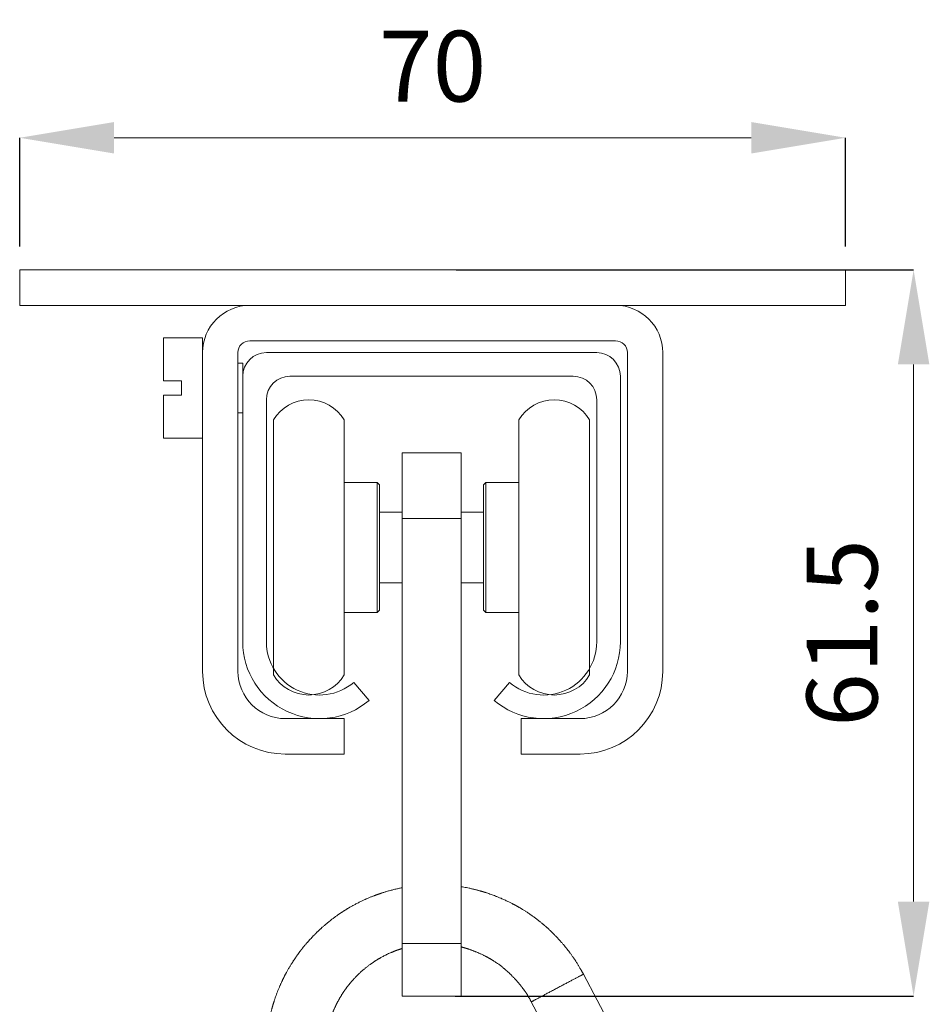
# Model space of a CAD drawing. Units: inches. Extents: x 802 to 12439, y 8517 to 10701.
# Drawn here: x 6122 to 6199, y 9737 to 9820 of the extents above; entities that cross this region are included whole.
import ezdxf

# ---------------------------------------------------------------- set-up
doc = ezdxf.new("R2010")
doc.units = ezdxf.units.IN
doc.header["$MEASUREMENT"] = 0
doc.layers.add('Dimensions', color=7, linetype='Continuous', lineweight=15)
doc.layers.add('Helaform', color=7, linetype='Continuous')
doc.styles.get("Standard").update_dxf_attribs({"font": 'arial.ttf'})
doc.dimstyles.new('SLDDIMSTYLE0', dxfattribs={"dimtxt": 6, "dimasz": 8, "dimexe": 0, "dimexo": 2, "dimgap": 3, "dimtad": 1, "dimrnd": 0.5, "dimzin": 12, "dimdsep": 46, "dimtxsty": 'Standard', "dimcen": 0.09, "dimadec": 0, "dimazin": 3, "dimtfac": 1, "dimtofl": 0, "dimtmove": 0, "dimatfit": 3, "dimfxl": 1, "dimfrac": 2, "dimtolj": 1, "dimtzin": 12, "dimlwd": 15, "dimarcsym": 0})

# ---------------------------------------------------------------- blocks, each defined once
blk = doc.blocks.new('*D598')
at = {"layer": 'Defpoints', "color": 0, "transparency": 16777216}
for p in [(6156.912, 9798.979), (6156.818, 9737.477), (6197.671, 9737.477)]:
    blk.add_point(p, dxfattribs=at)
at = {"layer": 'Dimensions', "color": 0, "lineweight": -2, "transparency": 16777216}
for p, q in [((6158.912, 9798.979), (6197.671, 9798.979)), ((6158.818, 9737.477), (6197.671, 9737.477))]:
    blk.add_line(p, q, dxfattribs=at)
at = {"layer": 'Dimensions', "color": 0, "lineweight": 15, "transparency": 16777216}
blk.add_line((6197.671, 9790.979), (6197.671, 9745.477), dxfattribs=at)
at = {"layer": 'Dimensions', "color": 0, "transparency": 16777216}
for points in [[(6196.337, 9790.979), (6199.004, 9790.979), (6197.671, 9798.979)], [(6196.337, 9745.477), (6199.004, 9745.477), (6197.671, 9737.477)]]:
    blk.add_solid(points, dxfattribs=at)
at = {"layer": 'Dimensions', "color": 0, "transparency": 16777216, "insert": (6191.607, 9768.228), "char_height": 6, "attachment_point": 5, "rotation": 90}
blk.add_mtext('\\A1;61.5', dxfattribs=at)
blk = doc.blocks.new('*D601')
at = {"layer": 'Defpoints', "color": 0, "transparency": 16777216}
for p in [(6191.912, 9810.175), (6121.912, 9798.979), (6191.912, 9798.979)]:
    blk.add_point(p, dxfattribs=at)
at = {"layer": 'Dimensions', "color": 0, "lineweight": -2, "transparency": 16777216}
for p, q in [((6121.912, 9800.979), (6121.912, 9810.175)), ((6191.912, 9800.979), (6191.912, 9810.175))]:
    blk.add_line(p, q, dxfattribs=at)
at = {"layer": 'Dimensions', "color": 0, "lineweight": 15, "transparency": 16777216}
blk.add_line((6129.912, 9810.175), (6183.912, 9810.175), dxfattribs=at)
at = {"layer": 'Dimensions', "color": 0, "transparency": 16777216}
for points in [[(6129.912, 9811.509), (6129.912, 9808.842), (6121.912, 9810.175)], [(6183.912, 9811.509), (6183.912, 9808.842), (6191.912, 9810.175)]]:
    blk.add_solid(points, dxfattribs=at)
at = {"layer": 'Dimensions', "color": 0, "transparency": 16777216, "insert": (6156.912, 9816.239), "char_height": 6, "attachment_point": 5}
blk.add_mtext('\\A1;70', dxfattribs=at)
blk = doc.blocks.new('30080 Soffit bracket (end)')
at = {"layer": 'Helaform', "color": 7, "linetype": 'Continuous', "lineweight": 15}
for p, q in [((-35, 0), (35, 0)), ((-35, 0), (-35, -3)), ((35, 0), (35, -3)), ((-35, -3), (35, -3)), ((-15.5, -3), (15.5, -3)), ((-19.5, -5.75), (-22.8, -5.75)), ((-22.8, -9.4), (-22.8, -5.75)), ((-19.5, -7), (-19.5, -5.75)), ((15.5, -6), (-15.5, -6)), ((-19.5, -34), (-19.5, -7)), ((-16.5, -7), (-16.5, -34)), ((16.5, -34), (16.5, -7)), ((19.5, -7), (19.5, -34)), ((-16.086, -7.9), (-16.5, -7.9)), ((-16.086, -12.1), (-16.086, -7.9)), ((-21.3, -9.4), (-22.8, -9.4)), ((-21.3, -10.6), (-21.3, -9.4)), ((-22.8, -14.25), (-22.8, -10.6)), ((-21.3, -10.6), (-22.8, -10.6)), ((-16.5, -12.1), (-16.086, -12.1)), ((-22.8, -14.25), (-19.5, -14.25)), ((-12.5, -38), (-7.5, -38)), ((-7.5, -38), (-7.5, -41)), ((7.5, -41), (7.5, -38)), ((7.5, -38), (12.5, -38)), ((-7.5, -41), (-12.5, -41)), ((12.5, -41), (7.5, -41))]:
    blk.add_line(p, q, dxfattribs=at)
for centre, radius, start, end in [((-15.5, -7), 4, 90, 180), ((15.5, -7), 4, 0, 90), ((-15.5, -7), 1, 90, 180), ((15.5, -7), 1, 0, 90), ((-12.5, -34), 7, 180, 270), ((-12.5, -34), 4, 180, 270), ((12.5, -34), 7, 270, 0), ((12.5, -34), 4, 270, 0)]:
    blk.add_arc(centre, radius, start, end, dxfattribs=at)
blk = doc.blocks.new('30017 Track (end)')
at = {"layer": 'Helaform', "color": 7, "linetype": 'Continuous', "lineweight": 15}
for p, q in [((14, 0), (-14, 0)), ((-16, -2), (-16, -24.5)), ((-12, -2), (12, -2)), ((16, -24.5), (16, -2)), ((-14, -24.5), (-14, -4)), ((14, -4), (14, -24.5)), ((-5.3, -29.461), (-6.592, -27.934)), ((6.592, -27.934), (5.3, -29.461))]:
    blk.add_line(p, q, dxfattribs=at)
for centre, radius, start, end in [((-14, -2), 2, 90, 180), ((14, -2), 2, 0, 90), ((-12, -4), 2, 90, 180), ((12, -4), 2, 0, 90), ((-9.5, -24.5), 6.5, 180, 310.25224), ((-9.5, -24.5), 4.5, 180, 310.25224), ((9.5, -24.5), 6.5, 229.74776, 0), ((9.5, -24.5), 4.5, 229.74776, 0)]:
    blk.add_arc(centre, radius, start, end, dxfattribs=at)
blk = doc.blocks.new('30059 + 20400 Hanger + S-hook (end)')
at = {"layer": 'Helaform', "color": 7, "linetype": 'Continuous', "lineweight": 15}
for p, q in [((-13.4, 2.803), (-13.4, -18.803)), ((-7.4, 2.803), (-7.4, -18.803)), ((7.4, -0.755), (7.4, 2.803)), ((13.4, -0.755), (13.4, 2.803)), ((-2.5, 0), (2.5, 0)), ((-2.5, -5.54), (-2.5, 0)), ((2.5, 0), (2.5, -5.54)), ((7.4, -18.803), (7.4, -0.755)), ((13.4, -18.803), (13.4, -0.755)), ((-4.6, -2.5), (-7.4, -2.5)), ((-4.4, -2.7), (-4.6, -2.5)), ((-4.6, -13.5), (-4.6, -2.5)), ((4.6, -2.5), (4.4, -2.7)), ((7.4, -2.5), (4.6, -2.5)), ((4.6, -2.5), (4.6, -4.312)), ((-4.4, -2.7), (-4.4, -13.3)), ((4.4, -4.446), (4.4, -2.7)), ((-2.5, -5), (-4.4, -5)), ((4.4, -5), (2.5, -5)), ((4.4, -13.3), (4.4, -4.446)), ((4.6, -4.312), (4.6, -13.5)), ((2.5, -5.54), (-2.5, -5.54)), ((-2.5, -5.54), (-2.5, -41.54)), ((2.5, -5.54), (2.5, -41.54)), ((-4.4, -11), (-2.5, -11)), ((2.5, -11), (4.4, -11)), ((-4.6, -13.5), (-4.4, -13.3)), ((4.4, -13.3), (4.6, -13.5)), ((-7.4, -13.5), (-4.6, -13.5)), ((4.6, -13.5), (7.4, -13.5)), ((-2.5, -41.54), (2.5, -41.54)), ((-2.5, -46), (-2.5, -41.54)), ((2.5, -41.54), (2.5, -46)), ((16.88, -51.708), (12.868, -44.144)), ((2.5, -46), (-2.5, -46)), ((8.451, -46.488), (12.463, -54.051))]:
    blk.add_line(p, q, dxfattribs=at)
at = {"layer": 'Helaform', "color": 8, "linetype": 'Continuous', "lineweight": 15, "flags": 128}
blk.add_lwpolyline([(12.868, -44.144), (12.867, -44.145), (12.862, -44.147), (12.856, -44.151), (12.846, -44.156), (12.834, -44.162), (12.819, -44.17), (12.802, -44.18), (12.781, -44.19), (12.759, -44.202), (12.733, -44.216), (12.705, -44.231), (12.675, -44.247), (12.642, -44.264), (12.607, -44.283), (12.569, -44.303), (12.529, -44.324), (12.486, -44.347), (12.442, -44.371), (12.395, -44.396), (12.346, -44.422), (12.295, -44.449), (12.241, -44.477), (12.186, -44.506), (12.129, -44.536), (12.071, -44.567), (12.01, -44.599), (11.948, -44.632), (11.884, -44.666), (11.819, -44.701), (11.752, -44.736), (11.684, -44.772), (11.615, -44.809), (11.545, -44.846), (11.473, -44.884), (11.401, -44.923), (11.327, -44.962), (11.253, -45.001), (11.178, -45.041), (11.102, -45.081), (11.026, -45.122), (10.949, -45.162), (10.872, -45.203), (10.795, -45.244), (10.718, -45.285), (10.64, -45.326), (10.563, -45.367), (10.485, -45.408), (10.408, -45.449), (10.331, -45.49), (10.255, -45.531), (10.179, -45.571), (10.103, -45.611), (10.029, -45.651), (9.955, -45.69), (9.882, -45.728), (9.81, -45.767), (9.739, -45.804), (9.669, -45.841), (9.6, -45.878), (9.533, -45.914), (9.467, -45.949), (9.402, -45.983), (9.339, -46.016), (9.278, -46.049), (9.218, -46.08), (9.161, -46.111), (9.105, -46.141), (9.051, -46.169), (8.998, -46.197), (8.948, -46.224), (8.9, -46.249), (8.855, -46.273), (8.811, -46.296), (8.77, -46.318), (8.731, -46.339), (8.694, -46.358), (8.66, -46.377), (8.628, -46.393), (8.599, -46.409), (8.573, -46.423), (8.548, -46.436), (8.527, -46.447), (8.508, -46.457), (8.492, -46.466), (8.478, -46.473), (8.468, -46.479), (8.459, -46.483), (8.454, -46.486), (8.451, -46.487), (8.451, -46.488)], dxfattribs=at)
at = {"layer": 'Helaform', "color": 7, "linetype": 'Continuous', "lineweight": 15}
for centre, start, end in [((-10.4, 1), 31.00272, 148.99728), ((10.4, 1), 31.00272, 148.99728), ((-10.4, -17), 211.00272, 328.99728), ((10.4, -17), 211.00272, 328.99728)]:
    blk.add_arc(centre, 3.5, start, end, dxfattribs=at)
for points, knots in [([(-2.5, -36.825), (-2.53, -36.831), (-2.605, -36.846), (-2.731, -36.871), (-2.879, -36.903), (-3.034, -36.939), (-3.191, -36.977), (-3.349, -37.016), (-3.503, -37.057), (-3.654, -37.099), (-3.795, -37.14), (-3.926, -37.179), (-4.047, -37.216), (-4.159, -37.252), (-4.262, -37.285), (-4.352, -37.316), (-4.43, -37.343), (-4.498, -37.366), (-4.558, -37.387), (-4.61, -37.406), (-4.651, -37.421), (-4.683, -37.433), (-4.711, -37.443), (-4.743, -37.455), (-4.781, -37.469), (-4.835, -37.489), (-4.905, -37.516), (-4.992, -37.55), (-5.088, -37.588), (-5.193, -37.631), (-5.306, -37.678), (-5.419, -37.726), (-5.531, -37.775), (-5.642, -37.824), (-5.757, -37.877), (-5.878, -37.934), (-6.003, -37.994), (-6.136, -38.059), (-6.273, -38.128), (-6.409, -38.199), (-6.536, -38.266), (-6.655, -38.331), (-6.766, -38.393), (-6.869, -38.451), (-6.964, -38.506), (-7.045, -38.554), (-7.114, -38.595), (-7.172, -38.63), (-7.224, -38.662), (-7.267, -38.688), (-7.3, -38.709), (-7.327, -38.725), (-7.353, -38.741), (-7.382, -38.76), (-7.417, -38.782), (-7.457, -38.808), (-7.509, -38.841), (-7.572, -38.882), (-7.648, -38.932), (-7.73, -38.986), (-7.814, -39.044), (-7.901, -39.103), (-7.989, -39.165), (-8.083, -39.232), (-8.18, -39.303), (-8.283, -39.378), (-8.389, -39.458), (-8.495, -39.539), (-8.609, -39.629), (-8.729, -39.724), (-8.851, -39.824), (-8.965, -39.92), (-9.07, -40.01), (-9.168, -40.095), (-9.249, -40.166), (-9.314, -40.225), (-9.365, -40.271), (-9.411, -40.313), (-9.446, -40.346), (-9.472, -40.37), (-9.491, -40.387), (-9.507, -40.402), (-9.528, -40.421), (-9.556, -40.448), (-9.593, -40.483), (-9.637, -40.525), (-9.687, -40.574), (-9.745, -40.629), (-9.809, -40.692), (-9.878, -40.761), (-9.95, -40.833), (-10.085, -40.972), (-10.279, -41.177), (-10.467, -41.387), (-10.593, -41.532), (-10.661, -41.612), (-10.727, -41.69), (-10.789, -41.765), (-10.844, -41.833), (-10.893, -41.892), (-10.93, -41.939), (-10.958, -41.975), (-10.979, -42.001), (-10.996, -42.023), (-11.012, -42.043), (-11.028, -42.063), (-11.047, -42.088), (-11.071, -42.119), (-11.098, -42.154), (-11.129, -42.194), (-11.162, -42.239), (-11.2, -42.288), (-11.238, -42.34), (-11.276, -42.391), (-11.312, -42.44), (-11.346, -42.488), (-11.377, -42.531), (-11.404, -42.57), (-11.428, -42.603), (-11.447, -42.631), (-11.463, -42.653), (-11.475, -42.671), (-11.484, -42.684), (-11.496, -42.701), (-11.514, -42.727), (-11.54, -42.764), (-11.571, -42.81), (-11.607, -42.863), (-11.648, -42.925), (-11.693, -42.993), (-11.743, -43.07), (-11.797, -43.155), (-11.856, -43.247), (-11.918, -43.347), (-11.981, -43.452), (-12.047, -43.561), (-12.112, -43.672), (-12.175, -43.784), (-12.234, -43.888), (-12.284, -43.979), (-12.325, -44.055), (-12.36, -44.119), (-12.392, -44.18), (-12.421, -44.236), (-12.448, -44.289), (-12.472, -44.334), (-12.491, -44.371), (-12.505, -44.4), (-12.516, -44.42), (-12.525, -44.438), (-12.534, -44.457), (-12.546, -44.481), (-12.562, -44.514), (-12.583, -44.556), (-12.608, -44.608), (-12.638, -44.67), (-12.671, -44.74), (-12.708, -44.818), (-12.748, -44.905), (-12.791, -44.998), (-12.834, -45.095), (-12.895, -45.236), (-12.971, -45.416), (-13.059, -45.636), (-13.141, -45.849), (-13.216, -46.056), (-13.275, -46.224), (-13.319, -46.355), (-13.35, -46.45), (-13.378, -46.539), (-13.404, -46.621), (-13.425, -46.691), (-13.443, -46.751), (-13.458, -46.802), (-13.47, -46.843), (-13.48, -46.877), (-13.487, -46.902), (-13.493, -46.921), (-13.496, -46.935), (-13.5, -46.946), (-13.504, -46.96), (-13.509, -46.978), (-13.516, -47.005), (-13.527, -47.043), (-13.541, -47.095), (-13.558, -47.159), (-13.578, -47.235), (-13.601, -47.324), (-13.626, -47.424), (-13.653, -47.536), (-13.68, -47.652), (-13.706, -47.771), (-13.732, -47.892), (-13.758, -48.02), (-13.784, -48.15), (-13.808, -48.279), (-13.831, -48.411), (-13.854, -48.544), (-13.875, -48.679), (-13.893, -48.806), (-13.911, -48.932), (-13.927, -49.056), (-13.942, -49.176), (-13.954, -49.288), (-13.965, -49.39), (-13.974, -49.484), (-13.982, -49.568), (-13.988, -49.641), (-13.993, -49.705), (-13.998, -49.761), (-14.001, -49.808), (-14.004, -49.846), (-14.006, -49.881), (-14.009, -49.919), (-14.012, -49.967), (-14.015, -50.024), (-14.018, -50.087), (-14.022, -50.17), (-14.027, -50.273), (-14.031, -50.399), (-14.035, -50.533), (-14.037, -50.676), (-14.038, -50.828), (-14.037, -50.989), (-14.034, -51.156), (-14.029, -51.325), (-14.022, -51.49), (-14.012, -51.671), (-13.999, -51.866), (-13.982, -52.073), (-13.963, -52.273), (-13.947, -52.428), (-13.933, -52.543), (-13.924, -52.617), (-13.915, -52.685), (-13.907, -52.747), (-13.9, -52.799), (-13.894, -52.843), (-13.889, -52.877), (-13.885, -52.903), (-13.882, -52.923), (-13.879, -52.943), (-13.875, -52.968), (-13.871, -53), (-13.864, -53.043), (-13.855, -53.099), (-13.844, -53.169), (-13.831, -53.248), (-13.815, -53.336), (-13.798, -53.433), (-13.779, -53.538), (-13.757, -53.651), (-13.732, -53.771), (-13.699, -53.926), (-13.658, -54.11), (-13.607, -54.321), (-13.555, -54.524), (-13.508, -54.699), (-13.466, -54.847), (-13.43, -54.97), (-13.393, -55.09), (-13.357, -55.206), (-13.321, -55.318), (-13.287, -55.418), (-13.257, -55.508), (-13.23, -55.586), (-13.208, -55.647), (-13.192, -55.692), (-13.181, -55.722), (-13.17, -55.751), (-13.161, -55.778), (-13.153, -55.8), (-13.147, -55.816), (-13.143, -55.826), (-13.14, -55.834), (-13.137, -55.842), (-13.133, -55.853), (-13.126, -55.87), (-13.117, -55.896), (-13.104, -55.93), (-13.088, -55.972), (-13.068, -56.023), (-13.045, -56.082), (-13.018, -56.149), (-12.988, -56.224), (-12.954, -56.306), (-12.916, -56.396), (-12.875, -56.493), (-12.829, -56.597), (-12.779, -56.709), (-12.726, -56.825), (-12.661, -56.964), (-12.585, -57.119), (-12.501, -57.287), (-12.417, -57.449), (-12.334, -57.604), (-12.253, -57.753), (-12.175, -57.891), (-12.101, -58.019), (-12.035, -58.13), (-11.977, -58.227), (-11.926, -58.311), (-11.878, -58.387), (-11.835, -58.456), (-11.796, -58.517), (-11.764, -58.566), (-11.739, -58.605), (-11.719, -58.636), (-11.7, -58.665), (-11.681, -58.694), (-11.66, -58.725), (-11.633, -58.766), (-11.598, -58.818), (-11.555, -58.882), (-11.505, -58.955), (-11.447, -59.038), (-11.383, -59.129), (-11.316, -59.222), (-11.248, -59.314), (-11.181, -59.405), (-11.108, -59.501), (-11.031, -59.603), (-10.948, -59.708), (-10.854, -59.826), (-10.751, -59.952), (-10.643, -60.081), (-10.541, -60.201), (-10.443, -60.313), (-10.351, -60.416), (-10.265, -60.51), (-10.185, -60.597), (-10.117, -60.67), (-10.059, -60.73), (-10.012, -60.779), (-9.969, -60.824), (-9.929, -60.865), (-9.893, -60.901), (-9.863, -60.932), (-9.838, -60.956), (-9.819, -60.975), (-9.802, -60.993), (-9.782, -61.013), (-9.755, -61.039), (-9.721, -61.072), (-9.682, -61.111), (-9.638, -61.154), (-9.59, -61.199), (-9.534, -61.253), (-9.468, -61.314), (-9.392, -61.385), (-9.303, -61.466), (-9.2, -61.558), (-9.083, -61.661), (-8.956, -61.769), (-8.821, -61.882), (-8.679, -61.998), (-8.537, -62.11), (-8.4, -62.216), (-8.27, -62.313), (-8.147, -62.403), (-8.033, -62.485), (-7.926, -62.56), (-7.828, -62.628), (-7.743, -62.685), (-7.671, -62.733), (-7.613, -62.771), (-7.562, -62.804), (-7.523, -62.829), (-7.494, -62.848), (-7.471, -62.863), (-7.445, -62.879), (-7.414, -62.899), (-7.376, -62.923), (-7.333, -62.949), (-7.271, -62.988), (-7.188, -63.038), (-7.081, -63.102), (-6.974, -63.165), (-6.867, -63.226), (-6.763, -63.284), (-6.653, -63.345), (-6.536, -63.409), (-6.413, -63.474), (-6.286, -63.54), (-6.148, -63.609), (-6.005, -63.68), (-5.859, -63.75), (-5.722, -63.815), (-5.594, -63.873), (-5.49, -63.92), (-5.409, -63.955), (-5.349, -63.982), (-5.291, -64.007), (-5.237, -64.03), (-5.187, -64.051), (-5.143, -64.069), (-5.11, -64.083), (-5.085, -64.093), (-5.068, -64.1), (-5.051, -64.107), (-5.032, -64.115), (-5.004, -64.126), (-4.964, -64.142), (-4.913, -64.162), (-4.849, -64.188), (-4.772, -64.218), (-4.683, -64.252), (-4.587, -64.288), (-4.483, -64.326), (-4.372, -64.365), (-4.253, -64.406), (-4.126, -64.448), (-3.996, -64.49), (-3.853, -64.533), (-3.704, -64.577), (-3.552, -64.619), (-3.416, -64.656), (-3.294, -64.687), (-3.186, -64.713), (-3.085, -64.737), (-2.986, -64.759), (-2.882, -64.782), (-2.81, -64.797), (-2.773, -64.805)], [0.3182005, 0.3182005, 0.3182005, 0.3182005, 0.319781, 0.3222441, 0.3248888, 0.3277151, 0.3305913, 0.3333322, 0.33623, 0.338958, 0.3415164, 0.3439051, 0.3461241, 0.3481733, 0.3500524, 0.3517614, 0.3531478, 0.3543973, 0.3555096, 0.356474, 0.3572788, 0.3577993, 0.3582667, 0.3588486, 0.3595607, 0.3604029, 0.3618631, 0.3634956, 0.3652971, 0.3672678, 0.369408, 0.3717177, 0.3737127, 0.375819, 0.3780366, 0.3803655, 0.3828054, 0.385308, 0.3881321, 0.3908042, 0.393324, 0.3956915, 0.3979065, 0.3999691, 0.4018792, 0.4036371, 0.4049115, 0.406092, 0.4071698, 0.4080806, 0.4087272, 0.4092376, 0.4097121, 0.4103171, 0.4110379, 0.4118743, 0.4128237, 0.4142615, 0.4158389, 0.4175557, 0.4194119, 0.4211867, 0.4230725, 0.4250691, 0.4271765, 0.4293947, 0.4317237, 0.4341106, 0.436412, 0.4393349, 0.4420919, 0.4446833, 0.447109, 0.4493693, 0.4514641, 0.452756, 0.4539759, 0.4550704, 0.4559595, 0.4565135, 0.4569403, 0.4572692, 0.457688, 0.4584011, 0.4592876, 0.4603473, 0.4615803, 0.4629866, 0.4645366, 0.466254, 0.4680819, 0.4699085, 0.4763976, 0.4828319, 0.4846601, 0.4864837, 0.4883027, 0.4900306, 0.4915623, 0.4928976, 0.4940365, 0.4947054, 0.4952816, 0.4957648, 0.4961624, 0.4966073, 0.4971493, 0.4978108, 0.4986365, 0.499481, 0.5004482, 0.5015382, 0.5027511, 0.5037902, 0.5048953, 0.5059316, 0.5068562, 0.5076847, 0.5083969, 0.5089929, 0.5094727, 0.5098362, 0.5100842, 0.5103101, 0.5109258, 0.5117315, 0.5126984, 0.5138226, 0.5151042, 0.5165431, 0.5181393, 0.5198928, 0.5218034, 0.5238712, 0.526063, 0.5281863, 0.530561, 0.5327973, 0.5348953, 0.536855, 0.5381935, 0.5394589, 0.5406512, 0.5417705, 0.5428148, 0.5437209, 0.5444596, 0.5449896, 0.5453831, 0.5456816, 0.5460312, 0.5464972, 0.5470794, 0.5479317, 0.5489513, 0.5501383, 0.5514926, 0.5530141, 0.5546713, 0.5564897, 0.5583793, 0.5602425, 0.5645134, 0.5686398, 0.5726223, 0.5764615, 0.5801577, 0.5819523, 0.5837088, 0.5853532, 0.5868517, 0.5882041, 0.5892194, 0.590133, 0.5909449, 0.591487, 0.5919629, 0.5923127, 0.5925284, 0.592703, 0.5929495, 0.5932682, 0.5936592, 0.5944196, 0.5953586, 0.5964764, 0.5978726, 0.5994743, 0.6012819, 0.6032953, 0.605515, 0.6075222, 0.6096725, 0.611966, 0.6143418, 0.6166392, 0.6188495, 0.6213424, 0.6237139, 0.6259639, 0.6280922, 0.630367, 0.6324842, 0.634444, 0.6362465, 0.6378918, 0.6393802, 0.64064, 0.6417606, 0.6427362, 0.6435579, 0.6442257, 0.644734, 0.6454005, 0.6462372, 0.6472439, 0.6483668, 0.6495609, 0.6515807, 0.6537757, 0.6561456, 0.658622, 0.6612642, 0.6640722, 0.6670408, 0.6700113, 0.6729085, 0.6757329, 0.6794978, 0.6831262, 0.6866186, 0.6899753, 0.6913229, 0.6926471, 0.6938765, 0.6949532, 0.6958771, 0.696648, 0.6972658, 0.6976976, 0.6980011, 0.6983198, 0.6987687, 0.6993384, 0.6999906, 0.7010652, 0.7023018, 0.7037008, 0.7052622, 0.7069862, 0.7088378, 0.7108466, 0.7130126, 0.7152459, 0.719142, 0.7229192, 0.7265772, 0.7301154, 0.7324075, 0.7346462, 0.7368313, 0.7389627, 0.7410249, 0.742947, 0.7445151, 0.7459678, 0.7473051, 0.7478955, 0.7484602, 0.7489993, 0.7495092, 0.7499243, 0.7502254, 0.7504018, 0.750507, 0.7506599, 0.7508649, 0.7511219, 0.751631, 0.7522688, 0.7530351, 0.7539988, 0.7551101, 0.756369, 0.7577755, 0.7593295, 0.7610271, 0.7628716, 0.7648629, 0.7670009, 0.7692815, 0.7715637, 0.7750129, 0.7782943, 0.7814081, 0.7845582, 0.7875159, 0.7902813, 0.7928545, 0.7952356, 0.7970733, 0.7987779, 0.8003495, 0.8017801, 0.8030389, 0.8041231, 0.8048525, 0.8054806, 0.8060689, 0.8066346, 0.8072778, 0.8080624, 0.8092, 0.810544, 0.8120941, 0.8138504, 0.8158125, 0.8179804, 0.819828, 0.8218025, 0.8239038, 0.826132, 0.8284871, 0.8309169, 0.8340319, 0.8369701, 0.8397317, 0.8423169, 0.8447258, 0.8469583, 0.8490145, 0.8508943, 0.8521827, 0.8533727, 0.8544642, 0.8554571, 0.8563514, 0.8571242, 0.8577145, 0.8581703, 0.8585258, 0.8590093, 0.8596631, 0.8604874, 0.861477, 0.8625586, 0.8637078, 0.8649247, 0.8666208, 0.8684333, 0.8703623, 0.8729101, 0.875637, 0.8785435, 0.8816302, 0.8848976, 0.8881029, 0.8911228, 0.893957, 0.8966049, 0.8990661, 0.9013401, 0.9034264, 0.9053248, 0.9066841, 0.9079257, 0.9089931, 0.9098558, 0.9103545, 0.9107801, 0.9113062, 0.9119562, 0.9127301, 0.9136268, 0.9146057, 0.9165632, 0.9187311, 0.9211087, 0.9230692, 0.9251509, 0.927353, 0.929674, 0.9321125, 0.9346601, 0.9371607, 0.9401721, 0.9429999, 0.945645, 0.9481087, 0.9503926, 0.9515963, 0.9527443, 0.953837, 0.9548748, 0.9558446, 0.9566689, 0.9573362, 0.9577503, 0.9580689, 0.9583213, 0.9586689, 0.9591363, 0.9599289, 0.9609156, 0.9619966, 0.9635492, 0.9652215, 0.9670133, 0.9689249, 0.9709954, 0.9731928, 0.9755198, 0.9779702, 0.9803669, 0.9833246, 0.986079, 0.9886297, 0.9907333, 0.9926702, 0.9944373, 0.9961479, 0.9979994, 1, 1, 1, 1]), ([(12.868, -44.144), (12.859, -44.128), (12.843, -44.097), (12.819, -44.054), (12.798, -44.015), (12.778, -43.978), (12.758, -43.94), (12.73, -43.891), (12.696, -43.828), (12.653, -43.752), (12.604, -43.667), (12.549, -43.573), (12.49, -43.472), (12.427, -43.368), (12.362, -43.264), (12.265, -43.11), (12.133, -42.907), (11.996, -42.707), (11.891, -42.56), (11.822, -42.465), (11.755, -42.374), (11.698, -42.297), (11.651, -42.235), (11.613, -42.186), (11.58, -42.142), (11.55, -42.104), (11.523, -42.07), (11.501, -42.042), (11.485, -42.021), (11.472, -42.005), (11.459, -41.989), (11.443, -41.969), (11.423, -41.943), (11.398, -41.913), (11.367, -41.874), (11.328, -41.827), (11.281, -41.77), (11.228, -41.705), (11.168, -41.634), (11.094, -41.548), (11.01, -41.45), (10.916, -41.344), (10.8, -41.215), (10.663, -41.066), (10.503, -40.898), (10.347, -40.739), (10.194, -40.587), (10.069, -40.467), (9.973, -40.377), (9.907, -40.315), (9.846, -40.26), (9.792, -40.211), (9.748, -40.172), (9.715, -40.142), (9.69, -40.12), (9.668, -40.1), (9.65, -40.084), (9.637, -40.073), (9.627, -40.064), (9.616, -40.054), (9.599, -40.04), (9.576, -40.02), (9.546, -39.994), (9.507, -39.961), (9.459, -39.92), (9.399, -39.869), (9.331, -39.812), (9.253, -39.749), (9.166, -39.679), (9.075, -39.606), (8.98, -39.533), (8.882, -39.458), (8.778, -39.38), (8.67, -39.3), (8.562, -39.222), (8.458, -39.148), (8.344, -39.07), (8.224, -38.988), (8.098, -38.904), (7.979, -38.827), (7.868, -38.757), (7.766, -38.694), (7.673, -38.636), (7.586, -38.584), (7.507, -38.538), (7.436, -38.496), (7.377, -38.462), (7.331, -38.436), (7.296, -38.416), (7.265, -38.398), (7.237, -38.383), (7.213, -38.369), (7.19, -38.356), (7.161, -38.34), (7.123, -38.32), (7.077, -38.294), (7.023, -38.265), (6.964, -38.234), (6.901, -38.201), (6.821, -38.159), (6.721, -38.108), (6.6, -38.047), (6.471, -37.984), (6.334, -37.919), (6.191, -37.853), (6.042, -37.786), (5.862, -37.707), (5.657, -37.622), (5.438, -37.535), (5.233, -37.457), (5.043, -37.388), (4.86, -37.324), (4.715, -37.276), (4.609, -37.242), (4.545, -37.221), (4.49, -37.204), (4.448, -37.191), (4.416, -37.181), (4.394, -37.174), (4.377, -37.169), (4.357, -37.163), (4.33, -37.155), (4.296, -37.145), (4.254, -37.133), (4.208, -37.119), (4.156, -37.104), (4.09, -37.085), (4.011, -37.063), (3.915, -37.037), (3.809, -37.009), (3.693, -36.98), (3.568, -36.949), (3.439, -36.918), (3.308, -36.888), (3.145, -36.853), (2.953, -36.814), (2.732, -36.772), (2.581, -36.746), (2.505, -36.734), (2.5, -36.733)], [0, 0, 0, 0, 0.0009796, 0.0018379, 0.0025767, 0.0032744, 0.0040299, 0.004843, 0.0062352, 0.0077651, 0.0094299, 0.0113602, 0.0134389, 0.0155822, 0.0177163, 0.0198427, 0.0251362, 0.0304195, 0.0324986, 0.0345822, 0.0365976, 0.0384073, 0.0395927, 0.0406681, 0.0416335, 0.0424888, 0.0432337, 0.0438656, 0.0443397, 0.0446288, 0.0449625, 0.0454126, 0.0459793, 0.046663, 0.047464, 0.0485805, 0.0498673, 0.0513251, 0.052955, 0.0547575, 0.0572628, 0.0597318, 0.0621593, 0.06633, 0.0703649, 0.0742608, 0.0780146, 0.0816241, 0.0833436, 0.0849202, 0.0863501, 0.0876331, 0.0887692, 0.0894068, 0.0899864, 0.0905083, 0.0909433, 0.0912439, 0.0914214, 0.0916272, 0.0920306, 0.0925735, 0.0932558, 0.0940777, 0.0952379, 0.0965958, 0.0981511, 0.0999039, 0.1018539, 0.1040012, 0.1059984, 0.1081402, 0.1104265, 0.112822, 0.1151521, 0.1173928, 0.1195443, 0.1223569, 0.125001, 0.1274767, 0.1297843, 0.1318571, 0.1337731, 0.1355321, 0.1371346, 0.1385806, 0.1398705, 0.1406512, 0.141358, 0.1419862, 0.142536, 0.1430074, 0.1434288, 0.1439527, 0.1447218, 0.145661, 0.1467491, 0.1479144, 0.1491507, 0.1504581, 0.152656, 0.1550291, 0.1575772, 0.1601728, 0.1629279, 0.1658378, 0.1687507, 0.1731863, 0.1774497, 0.1811114, 0.184637, 0.1880266, 0.1912805, 0.192647, 0.1938301, 0.1948291, 0.1956438, 0.1961546, 0.1965516, 0.1968348, 0.1971295, 0.1976306, 0.1982796, 0.1990303, 0.1998794, 0.200827, 0.2018731, 0.2034288, 0.2051616, 0.2070717, 0.2091592, 0.2114243, 0.2137995, 0.2161379, 0.2184342, 0.2225014, 0.2264286, 0.2302155, 0.2304816, 0.2304816, 0.2304816, 0.2304816]), ([(-1.533, -59.956), (-1.549, -59.953), (-1.579, -59.946), (-1.621, -59.937), (-1.659, -59.929), (-1.697, -59.921), (-1.738, -59.912), (-1.783, -59.902), (-1.831, -59.89), (-1.894, -59.876), (-1.972, -59.857), (-2.065, -59.834), (-2.162, -59.809), (-2.265, -59.78), (-2.373, -59.75), (-2.485, -59.716), (-2.596, -59.682), (-2.705, -59.646), (-2.814, -59.609), (-2.907, -59.575), (-2.982, -59.547), (-3.037, -59.526), (-3.084, -59.508), (-3.123, -59.493), (-3.155, -59.48), (-3.183, -59.469), (-3.212, -59.457), (-3.247, -59.443), (-3.294, -59.423), (-3.354, -59.398), (-3.429, -59.366), (-3.51, -59.33), (-3.598, -59.29), (-3.691, -59.247), (-3.787, -59.202), (-3.887, -59.153), (-3.992, -59.1), (-4.097, -59.045), (-4.199, -58.991), (-4.294, -58.939), (-4.386, -58.887), (-4.474, -58.836), (-4.557, -58.787), (-4.621, -58.748), (-4.667, -58.72), (-4.697, -58.701), (-4.722, -58.686), (-4.74, -58.674), (-4.753, -58.666), (-4.764, -58.659), (-4.775, -58.652), (-4.791, -58.642), (-4.815, -58.626), (-4.848, -58.605), (-4.89, -58.577), (-4.941, -58.543), (-5, -58.504), (-5.068, -58.457), (-5.14, -58.406), (-5.217, -58.351), (-5.297, -58.292), (-5.382, -58.229), (-5.467, -58.163), (-5.558, -58.091), (-5.65, -58.016), (-5.743, -57.938), (-5.828, -57.865), (-5.904, -57.798), (-5.973, -57.736), (-6.036, -57.679), (-6.092, -57.626), (-6.142, -57.579), (-6.186, -57.537), (-6.223, -57.5), (-6.255, -57.469), (-6.279, -57.444), (-6.299, -57.424), (-6.318, -57.405), (-6.341, -57.382), (-6.369, -57.354), (-6.402, -57.32), (-6.439, -57.281), (-6.481, -57.236), (-6.528, -57.186), (-6.603, -57.105), (-6.702, -56.994), (-6.824, -56.853), (-6.942, -56.711), (-7.036, -56.593), (-7.108, -56.5), (-7.158, -56.435), (-7.207, -56.369), (-7.256, -56.302), (-7.304, -56.236), (-7.35, -56.171), (-7.394, -56.108), (-7.433, -56.051), (-7.467, -56.001), (-7.496, -55.958), (-7.519, -55.924), (-7.536, -55.897), (-7.549, -55.877), (-7.561, -55.858), (-7.575, -55.837), (-7.593, -55.809), (-7.615, -55.774), (-7.645, -55.727), (-7.683, -55.666), (-7.729, -55.59), (-7.779, -55.506), (-7.832, -55.415), (-7.888, -55.315), (-7.95, -55.202), (-8.017, -55.075), (-8.089, -54.933), (-8.152, -54.803), (-8.205, -54.689), (-8.246, -54.599), (-8.283, -54.514), (-8.318, -54.432), (-8.351, -54.353), (-8.381, -54.279), (-8.406, -54.215), (-8.427, -54.161), (-8.444, -54.116), (-8.456, -54.084), (-8.464, -54.062), (-8.47, -54.047), (-8.475, -54.033), (-8.482, -54.014), (-8.492, -53.987), (-8.506, -53.946), (-8.526, -53.89), (-8.55, -53.82), (-8.577, -53.74), (-8.605, -53.65), (-8.636, -53.55), (-8.668, -53.441), (-8.701, -53.324), (-8.734, -53.202), (-8.766, -53.074), (-8.796, -52.944), (-8.825, -52.814), (-8.85, -52.692), (-8.87, -52.591), (-8.884, -52.512), (-8.895, -52.452), (-8.904, -52.396), (-8.912, -52.346), (-8.919, -52.303), (-8.924, -52.27), (-8.928, -52.246), (-8.931, -52.226), (-8.934, -52.207), (-8.937, -52.181), (-8.942, -52.149), (-8.947, -52.111), (-8.954, -52.062), (-8.962, -52.001), (-8.97, -51.928), (-8.98, -51.847), (-8.988, -51.762), (-8.997, -51.676), (-9.007, -51.55), (-9.019, -51.384), (-9.029, -51.179), (-9.035, -50.973), (-9.036, -50.808), (-9.035, -50.686), (-9.034, -50.609), (-9.032, -50.537), (-9.03, -50.469), (-9.027, -50.406), (-9.025, -50.347), (-9.022, -50.297), (-9.02, -50.255), (-9.017, -50.219), (-9.015, -50.185), (-9.013, -50.148), (-9.009, -50.101), (-9.005, -50.043), (-8.999, -49.972), (-8.991, -49.893), (-8.982, -49.804), (-8.972, -49.715), (-8.961, -49.628), (-8.95, -49.544), (-8.937, -49.454), (-8.922, -49.359), (-8.906, -49.261), (-8.885, -49.145), (-8.861, -49.016), (-8.832, -48.88), (-8.806, -48.764), (-8.783, -48.667), (-8.763, -48.586), (-8.744, -48.512), (-8.727, -48.445), (-8.711, -48.385), (-8.696, -48.334), (-8.685, -48.293), (-8.675, -48.261), (-8.666, -48.231), (-8.656, -48.195), (-8.643, -48.153), (-8.628, -48.104), (-8.61, -48.047), (-8.59, -47.985), (-8.569, -47.919), (-8.534, -47.817), (-8.485, -47.679), (-8.419, -47.502), (-8.36, -47.354), (-8.311, -47.236), (-8.274, -47.15), (-8.236, -47.063), (-8.199, -46.981), (-8.165, -46.906), (-8.136, -46.845), (-8.112, -46.796), (-8.094, -46.758), (-8.078, -46.726), (-8.065, -46.701), (-8.056, -46.681), (-8.046, -46.662), (-8.035, -46.639), (-8.019, -46.608), (-7.998, -46.568), (-7.974, -46.521), (-7.943, -46.462), (-7.905, -46.392), (-7.86, -46.309), (-7.813, -46.227), (-7.766, -46.146), (-7.72, -46.068), (-7.671, -45.986), (-7.622, -45.906), (-7.574, -45.831), (-7.531, -45.763), (-7.491, -45.702), (-7.454, -45.648), (-7.422, -45.601), (-7.395, -45.561), (-7.373, -45.529), (-7.352, -45.499), (-7.33, -45.468), (-7.306, -45.434), (-7.278, -45.395), (-7.246, -45.351), (-7.212, -45.305), (-7.178, -45.259), (-7.146, -45.218), (-7.121, -45.184), (-7.099, -45.156), (-7.077, -45.128), (-7.052, -45.095), (-7.02, -45.056), (-6.983, -45.009), (-6.939, -44.956), (-6.891, -44.897), (-6.84, -44.837), (-6.783, -44.77), (-6.72, -44.698), (-6.651, -44.621), (-6.582, -44.545), (-6.511, -44.47), (-6.44, -44.396), (-6.369, -44.323), (-6.305, -44.259), (-6.251, -44.206), (-6.209, -44.165), (-6.173, -44.13), (-6.143, -44.102), (-6.119, -44.079), (-6.096, -44.058), (-6.072, -44.035), (-6.043, -44.009), (-6.004, -43.973), (-5.953, -43.927), (-5.891, -43.872), (-5.823, -43.812), (-5.747, -43.748), (-5.667, -43.681), (-5.583, -43.612), (-5.495, -43.542), (-5.401, -43.469), (-5.307, -43.397), (-5.215, -43.33), (-5.129, -43.268), (-5.045, -43.208), (-4.964, -43.153), (-4.886, -43.101), (-4.824, -43.059), (-4.776, -43.028), (-4.742, -43.006), (-4.715, -42.99), (-4.694, -42.976), (-4.672, -42.963), (-4.645, -42.945), (-4.611, -42.924), (-4.571, -42.9), (-4.525, -42.872), (-4.475, -42.842), (-4.421, -42.811), (-4.365, -42.778), (-4.284, -42.732), (-4.174, -42.671), (-4.033, -42.597), (-3.883, -42.52), (-3.722, -42.443), (-3.584, -42.379), (-3.474, -42.331), (-3.397, -42.298), (-3.325, -42.268), (-3.259, -42.241), (-3.2, -42.217), (-3.147, -42.197), (-3.102, -42.179), (-3.064, -42.165), (-3.032, -42.153), (-3.007, -42.144), (-2.987, -42.136), (-2.971, -42.131), (-2.954, -42.124), (-2.93, -42.116), (-2.897, -42.104), (-2.856, -42.089), (-2.808, -42.073), (-2.755, -42.054), (-2.695, -42.034), (-2.629, -42.013), (-2.563, -41.992), (-2.519, -41.979), (-2.5, -41.973)], [0, 0, 0, 0, 0.0013219, 0.0024564, 0.0034328, 0.0044628, 0.0055933, 0.0068213, 0.0081437, 0.0095573, 0.0119549, 0.0145573, 0.0172796, 0.0199698, 0.0231313, 0.026256, 0.0293525, 0.03243, 0.035498, 0.0385272, 0.0403379, 0.0419177, 0.0432685, 0.0443912, 0.0452859, 0.0459912, 0.0468171, 0.0478127, 0.0489791, 0.0509134, 0.0530703, 0.0554434, 0.0580337, 0.0608425, 0.0636275, 0.066599, 0.0697569, 0.0730239, 0.0761159, 0.0790044, 0.0816879, 0.0845586, 0.0871485, 0.0894574, 0.0905065, 0.0914813, 0.0923126, 0.0928262, 0.0932458, 0.0935715, 0.0938032, 0.0942979, 0.0950757, 0.0961362, 0.0974788, 0.0991029, 0.1010076, 0.1031921, 0.1056556, 0.1080994, 0.1107664, 0.1136566, 0.1165978, 0.1194047, 0.1228787, 0.126125, 0.1291444, 0.1318244, 0.1342968, 0.1365617, 0.1386187, 0.1404676, 0.1420805, 0.1434903, 0.1446811, 0.1456492, 0.1462639, 0.1469304, 0.1477967, 0.1488631, 0.1501298, 0.1515694, 0.1532029, 0.1550308, 0.1570534, 0.1620255, 0.1669984, 0.1719544, 0.1768917, 0.1791017, 0.1813073, 0.1835083, 0.1857045, 0.1878956, 0.1900777, 0.1921023, 0.1939918, 0.1956211, 0.1969908, 0.1981009, 0.1989517, 0.1995436, 0.2000271, 0.2007112, 0.2015998, 0.2026928, 0.2039791, 0.2061095, 0.2084735, 0.2110707, 0.2139007, 0.2169631, 0.2202574, 0.2242221, 0.2284768, 0.2330216, 0.2358229, 0.2384966, 0.2409649, 0.2432282, 0.2456555, 0.2477927, 0.2496401, 0.2511976, 0.2524653, 0.2534433, 0.2539701, 0.2543453, 0.2546807, 0.2552195, 0.2559703, 0.256933, 0.2587222, 0.2607129, 0.262905, 0.2654716, 0.2682689, 0.2712974, 0.2745574, 0.2780137, 0.2813794, 0.2851499, 0.2887079, 0.2920531, 0.2951851, 0.296879, 0.298503, 0.3000571, 0.3014503, 0.3025971, 0.3034974, 0.3041508, 0.3045591, 0.305068, 0.305754, 0.3066171, 0.3076575, 0.3088754, 0.3105858, 0.3125563, 0.3147823, 0.3170956, 0.3194125, 0.3217328, 0.3272139, 0.3327099, 0.3382182, 0.3437361, 0.345906, 0.3479918, 0.3499083, 0.3516555, 0.3534359, 0.3549986, 0.3563439, 0.3574721, 0.3583836, 0.3592191, 0.3602054, 0.3613454, 0.3629964, 0.3648906, 0.3670279, 0.3694078, 0.3720299, 0.3741726, 0.3764535, 0.3788725, 0.3814299, 0.3841256, 0.386852, 0.3908829, 0.3946026, 0.3980116, 0.4004109, 0.4026284, 0.404664, 0.4065176, 0.4081858, 0.4096215, 0.4108082, 0.4115642, 0.4123421, 0.4133234, 0.4145083, 0.415897, 0.4174595, 0.4192191, 0.4211175, 0.4230593, 0.4278511, 0.4328797, 0.438144, 0.4406091, 0.4431222, 0.4456831, 0.4481705, 0.4503736, 0.4522885, 0.4535909, 0.4547156, 0.4556625, 0.4564318, 0.4570235, 0.457451, 0.458106, 0.4590499, 0.4602819, 0.4617157, 0.4632932, 0.465576, 0.4681046, 0.4708789, 0.4731627, 0.4755895, 0.4781593, 0.4807488, 0.4831375, 0.4852841, 0.4872332, 0.4889849, 0.4905392, 0.4917603, 0.4928243, 0.4937319, 0.4946768, 0.4958047, 0.4971157, 0.4985641, 0.5000718, 0.5016962, 0.5031707, 0.5042773, 0.5050873, 0.5060129, 0.5071205, 0.50841, 0.5100386, 0.5118875, 0.5139551, 0.5161085, 0.5182621, 0.5210093, 0.5237571, 0.5265053, 0.5292543, 0.532004, 0.5347545, 0.5374135, 0.5392377, 0.5408192, 0.5421577, 0.5432532, 0.5441055, 0.54483, 0.5457146, 0.5467685, 0.5479919, 0.5499903, 0.5522069, 0.5546396, 0.5572883, 0.5601529, 0.5629864, 0.566003, 0.5692024, 0.5724609, 0.5755124, 0.5783479, 0.5809676, 0.5837511, 0.5862414, 0.5884389, 0.5897507, 0.5908473, 0.5916728, 0.592235, 0.5928636, 0.5937322, 0.5948407, 0.5960672, 0.5974948, 0.5990996, 0.6007727, 0.6025004, 0.6042827, 0.608286, 0.612541, 0.6170489, 0.6218112, 0.6268301, 0.6292028, 0.6314746, 0.6335577, 0.6354516, 0.6371563, 0.6386713, 0.6399966, 0.6410443, 0.641932, 0.6426596, 0.6432268, 0.6436336, 0.6439994, 0.6447033, 0.6456549, 0.6468324, 0.6481812, 0.649699, 0.6513861, 0.6532427, 0.655269, 0.6568965, 0.6568965, 0.6568965, 0.6568965]), ([(2.5, -41.835), (2.508, -41.837), (2.54, -41.845), (2.593, -41.859), (2.657, -41.876), (2.714, -41.892), (2.764, -41.906), (2.807, -41.918), (2.845, -41.93), (2.88, -41.94), (2.911, -41.949), (2.942, -41.959), (2.975, -41.969), (3.015, -41.981), (3.064, -41.997), (3.124, -42.017), (3.195, -42.041), (3.276, -42.068), (3.367, -42.1), (3.459, -42.134), (3.551, -42.168), (3.642, -42.204), (3.738, -42.242), (3.835, -42.282), (3.944, -42.328), (4.06, -42.379), (4.181, -42.434), (4.292, -42.486), (4.391, -42.535), (4.479, -42.579), (4.554, -42.617), (4.616, -42.649), (4.666, -42.676), (4.709, -42.699), (4.741, -42.716), (4.765, -42.729), (4.784, -42.74), (4.806, -42.752), (4.834, -42.768), (4.87, -42.788), (4.914, -42.813), (4.965, -42.842), (5.023, -42.876), (5.088, -42.915), (5.156, -42.956), (5.282, -43.034), (5.461, -43.15), (5.691, -43.31), (5.866, -43.441), (5.989, -43.537), (6.06, -43.594), (6.126, -43.648), (6.185, -43.698), (6.235, -43.741), (6.278, -43.778), (6.309, -43.805), (6.331, -43.824), (6.345, -43.837), (6.359, -43.849), (6.375, -43.863), (6.395, -43.881), (6.42, -43.904), (6.458, -43.938), (6.509, -43.985), (6.575, -44.048), (6.642, -44.112), (6.709, -44.177), (6.774, -44.242), (6.843, -44.312), (6.915, -44.386), (6.988, -44.463), (7.06, -44.54), (7.136, -44.623), (7.213, -44.71), (7.292, -44.799), (7.362, -44.88), (7.42, -44.949), (7.468, -45.007), (7.507, -45.053), (7.539, -45.093), (7.563, -45.122), (7.581, -45.145), (7.598, -45.166), (7.618, -45.192), (7.642, -45.222), (7.67, -45.257), (7.703, -45.301), (7.743, -45.352), (7.786, -45.41), (7.83, -45.471), (7.878, -45.537), (7.929, -45.611), (7.984, -45.692), (8.038, -45.775), (8.092, -45.86), (8.146, -45.947), (8.198, -46.034), (8.248, -46.12), (8.294, -46.2), (8.335, -46.273), (8.366, -46.33), (8.39, -46.374), (8.409, -46.409), (8.429, -46.446), (8.443, -46.473), (8.451, -46.488)], [0.7921945, 0.7921945, 0.7921945, 0.7921945, 0.7928514, 0.7948245, 0.7966082, 0.7981753, 0.7995591, 0.8007594, 0.8017758, 0.8027513, 0.8036189, 0.8044453, 0.805316, 0.8064163, 0.8077525, 0.8094756, 0.811479, 0.8137631, 0.8163279, 0.8191734, 0.821606, 0.8242115, 0.8269896, 0.8298726, 0.8326365, 0.8364952, 0.8400494, 0.8432992, 0.8462451, 0.8488879, 0.8512283, 0.8529615, 0.8544827, 0.8557894, 0.8568369, 0.8574682, 0.8579573, 0.8585919, 0.8594507, 0.8605576, 0.8618969, 0.8634681, 0.8652708, 0.8673045, 0.8695004, 0.8717025, 0.8791421, 0.8866109, 0.894131, 0.8966279, 0.8991276, 0.9014372, 0.9034636, 0.9052804, 0.9067819, 0.907966, 0.9086003, 0.9090804, 0.9094994, 0.9100726, 0.9108092, 0.9117095, 0.9127465, 0.9148781, 0.9173059, 0.9200295, 0.9223123, 0.9247652, 0.9273857, 0.9301702, 0.9330945, 0.9359278, 0.9386036, 0.9420776, 0.9452459, 0.9481123, 0.9506825, 0.9524984, 0.9541235, 0.9554856, 0.9565799, 0.9571748, 0.9578674, 0.9587313, 0.9597646, 0.960966, 0.9623348, 0.9641637, 0.9661561, 0.9681474, 0.9701367, 0.9727271, 0.975337, 0.9779783, 0.9806624, 0.9834002, 0.9861846, 0.988828, 0.9913222, 0.9935706, 0.995549, 0.9965789, 0.9975599, 0.9986922, 1, 1, 1, 1])]:
    blk.add_open_spline(points, degree=3, knots=knots, dxfattribs=at)

msp = doc.modelspace()

# ---------------------------------------------------------------- block references
at = {"layer": 'Helaform'}
for name, p in [('30080 Soffit bracket (end)', (6156.912, 9798.979)), ('30017 Track (end)', (6156.819, 9791.977)), ('30059 + 20400 Hanger + S-hook (end)', (6156.818, 9783.477))]:
    msp.add_blockref(name, p, dxfattribs=at)

# ---------------------------------------------------------------- dimensions: what is measured, and where the dimension line sits
at = {"layer": 'Dimensions'}
dim = msp.add_linear_dim(base=(6191.912, 9810.175), p1=(6121.912, 9798.979), p2=(6191.912, 9798.979), dimstyle='SLDDIMSTYLE0', dxfattribs=at)
dim.commit()
dim.dimension.update_dxf_attribs({"geometry": '*D601', "text_midpoint": (6156.912, 9816.239)})
dim = msp.add_linear_dim(base=(6197.671, 9737.477), p1=(6156.912, 9798.979), p2=(6156.818, 9737.477), angle=90, dimstyle='SLDDIMSTYLE0', dxfattribs=at)
dim.commit()
dim.dimension.update_dxf_attribs({"geometry": '*D598', "text_midpoint": (6191.607, 9768.228)})

doc.saveas('drawing.dxf')
